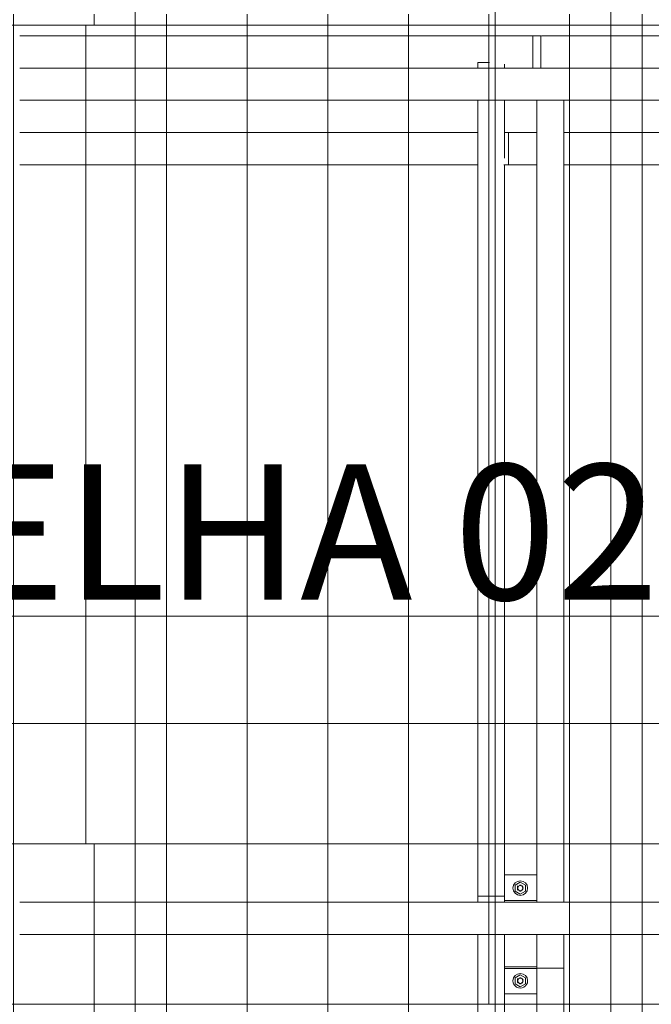
# Model space of a CAD drawing. Units: millimetres. Extents: x 225850 to 342378, y -28738 to 12684.
# Drawn here: x 321189 to 322364, y -13741 to -11909 of the extents above; entities that cross this region are included whole.
import ezdxf

# ---------------------------------------------------------------- set-up
doc = ezdxf.new("R2010")
doc.units = ezdxf.units.MM
for name, color, linetype, lineweight, true_color in [('A-GENM', 7, 'Continuous', 5, 0x3f403f), ('A-ROOF-IDEN', 7, 'Continuous', 5, 0x3f403f), ('Piso', 7, 'Continuous', 5, 0x3f403f), ('Quadro Estrutural', 7, 'Continuous', 5, 0x3f403f), ('Telhado', 7, 'Continuous', 5, 0x3f403f), ('Telhados', 7, 'Continuous', 5, 0x3f403f)]:
    doc.layers.add(name, color=color, linetype=linetype, lineweight=lineweight, true_color=true_color)
doc.styles.add('Figtree Light_B', font='txt', dxfattribs={"height": 252})
pattern_1 = [(90, (90776.81, -23673.73), (-150, 9e-15), [])]
pattern_2 = [(90, (90776.81, -23673.15), (-150, 9e-15), [])]
pattern_3 = [(90, (91661.81, -23673.73), (-150, 9e-15), [])]
pattern_4 = [(90, (91661.81, -23673.15), (-150, 9e-15), [])]
pattern_5 = [(90, (92546.81, -23673.73), (-150, 9e-15), [])]
pattern_6 = [(90, (92546.81, -23673.15), (-150, 9e-15), [])]

# ---------------------------------------------------------------- blocks, each defined once
blk = doc.blocks.new('Family - L210-296799-PAGINAÇÃO DE TELHAS')
at = {"layer": 'Piso', "color": 9, "lineweight": 9, "true_color": 0xbfbfbf}
blk.add_line((2474.1, -2598.2), (-2475.9, -2598.2), dxfattribs=at)
blk = doc.blocks.new('Family - L215-296809-PAGINAÇÃO DE TELHAS')
at = {"layer": 'Piso', "color": 9, "lineweight": 9, "true_color": 0xbfbfbf}
blk.add_line((-2475, 1401.8), (2475, 1401.8), dxfattribs=at)
blk = doc.blocks.new('Family - VC209-296841-PAGINAÇÃO DE TELHAS')
at = {"layer": 'Quadro Estrutural', "color": 9, "lineweight": 9, "true_color": 0xbfbfbf}
for p, q in [((-2424.95, 100), (2424.95, 100)), ((2424.95, -100), (-2424.95, -100))]:
    blk.add_line(p, q, dxfattribs=at)
blk = doc.blocks.new('IFC-EST-UBS-PORTE-2_IFC-2-PAGINAÇÃO DE TELHAS')
at = {"layer": 'Piso', "color": 9, "lineweight": 9, "true_color": 0xbfbfbf}
for name, p in [('Family - L210-296799-PAGINAÇÃO DE TELHAS', (239750.9, -10420.4)), ('Family - L215-296809-PAGINAÇÃO DE TELHAS', (239750, -14620.4))]:
    blk.add_blockref(name, p, dxfattribs=at)
at = {"layer": 'Quadro Estrutural', "color": 9, "lineweight": 9, "true_color": 0xbfbfbf}
blk.add_blockref('Family - VC209-296841-PAGINAÇÃO DE TELHAS', (239800, -13118.6), dxfattribs=at)
blk = doc.blocks.new('Madeira Retangular - 5x6-V521-PAGINAÇÃO DE TELHAS')
at = {"layer": 'Quadro Estrutural', "color": 253, "true_color": 0xb4b4b4}
for p, q in [((238366.3, -11988.5), (238344.1, -11988.5)), ((238344.1, -11988.5), (238344.1, -11998.6)), ((238344.1, -12058.6), (238344.1, -13442.3))]:
    blk.add_line(p, q, dxfattribs=at)
at = {"layer": 'Quadro Estrutural', "color": 9, "true_color": 0xbebebe}
for p, q in [((238394.1, -11998.6), (238394.1, -11991.5)), ((238394.1, -12166.4), (238394.1, -12118.6)), ((238394.1, -13442.3), (238394.1, -12178.6)), ((238344.1, -13442.3), (238344.1, -13540.1))]:
    blk.add_line(p, q, dxfattribs=at)
at = {"layer": 'Quadro Estrutural', "color": 9, "true_color": 0xbfbfbf}
blk.add_line((238394.1, -13540.1), (238394.1, -13442.3), dxfattribs=at)
blk = doc.blocks.new('Madeira Retangular - 5x6-V522-PAGINAÇÃO DE TELHAS')
at = {"layer": 'Quadro Estrutural', "color": 9, "true_color": 0xbebebe}
for p, q in [((238504.1, -13442.3), (238504.1, -12058.6)), ((238454.1, -12118.6), (238454.1, -13442.3))]:
    blk.add_line(p, q, dxfattribs=at)
at = {"layer": 'Quadro Estrutural', "color": 9, "true_color": 0xbfbfbf}
for p, q in [((238454.1, -13442.3), (238454.1, -13551.3)), ((238504.1, -13551.3), (238504.1, -13442.3)), ((238504.1, -13674), (238504.1, -13611.3)), ((238454.1, -13671.3), (238454.1, -13674)), ((238504.1, -13674), (238454.1, -13674))]:
    blk.add_line(p, q, dxfattribs=at)
blk = doc.blocks.new('Viga L - 2_x1_8_-V407-PAGINAÇÃO DE TELHAS')
at = {"layer": 'Quadro Estrutural', "color": 9, "true_color": 0xbfbfbf}
for p, q in [((249353.2, -13408.6), (249353.2, -13348.6)), ((249400.8, -13348.6), (249400.8, -13408.6))]:
    blk.add_line(p, q, dxfattribs=at)
blk = doc.blocks.new('Viga L - 2_x1_8_-V408-PAGINAÇÃO DE TELHAS')
at = {"layer": 'Quadro Estrutural', "color": 9, "true_color": 0xbfbfbf}
for p, q in [((249179.2, -13408.6), (249179.2, -13348.6)), ((249226.9, -13348.6), (249226.9, -13408.6))]:
    blk.add_line(p, q, dxfattribs=at)
blk = doc.blocks.new('Chumbador 02 - ø3_8-V418-PAGINAÇÃO DE TELHAS')
at = {"layer": 'A-GENM', "color": 9, "true_color": 0xbfbfbf}
for p, q in [((0, 11), (-9.5, 5.5)), ((-9.5, 5.5), (-9.5, -5.5)), ((9.5, 5.5), (0, 11)), ((9.5, -5.5), (9.5, 5.5)), ((-9.5, -5.5), (0, -11)), ((0, -11), (9.5, -5.5))]:
    blk.add_line(p, q, dxfattribs=at)
for radius, start, end in [(13.6, 360, 180), (5.68, 135, 165), (5, 165, 180), (5, 165, 180), (4.75, 360, 180), (5, 45, 150), (5, 45, 150), (5.68, 75, 105), (5.68, 15, 45), (5, 0, 15), (5, 0, 15), (13.6, 180, 360), (5.68, 195, 225), (5, 180, 195), (5, 180, 195), (4.75, 180, 360), (5, 240, 300), (5, 240, 300), (5.68, 255, 285), (5.68, 315, 345), (5, 345, 0), (5, 345, 360)]:
    blk.add_arc((0, 0), radius, start, end, dxfattribs=at)
blk = doc.blocks.new('Chumbador 02 - ø3_8-V419-PAGINAÇÃO DE TELHAS')
at = {"layer": 'A-GENM', "color": 9, "true_color": 0xbfbfbf}
for p, q in [((0, 11), (-9.5, 5.5)), ((-9.5, 5.5), (-9.5, -5.5)), ((9.5, 5.5), (0, 11)), ((9.5, -5.5), (9.5, 5.5)), ((-9.5, -5.5), (0, -11)), ((0, -11), (9.5, -5.5))]:
    blk.add_line(p, q, dxfattribs=at)
for radius, start, end in [(13.6, 0, 180), (13.6, 180, 360), (5.68, 135, 165), (5, 135, 180), (5, 135, 180), (5, 180, 285), (5, 180, 285), (4.75, 0, 180), (4.75, 180, 360), (5, 60, 120), (5, 60, 120), (5.68, 75, 105), (5.68, 15, 45), (5, 0, 15), (5, 360, 15), (5, 345, 360), (5, 345, 360), (5.68, 195, 225), (5.68, 255, 285), (5.68, 315, 345)]:
    blk.add_arc((0, 0), radius, start, end, dxfattribs=at)
blk = doc.blocks.new('Madeira Retangular - 5x6-V493-PAGINAÇÃO DE TELHAS')
at = {"layer": 'Quadro Estrutural', "color": 9, "true_color": 0xbebebe}
for p, q in [((231358.3, -9265), (231358.3, -10096)), ((231408.3, -10096), (231408.3, -9265))]:
    blk.add_line(p, q, dxfattribs=at)
at = {"layer": 'Quadro Estrutural', "color": 9, "true_color": 0xbfbfbf}
for p, q in [((231358.3, -10096), (231358.3, -10163.3)), ((231408.3, -10163.3), (231408.3, -10096))]:
    blk.add_line(p, q, dxfattribs=at)
blk = doc.blocks.new('Madeira Retangular - 5x6-V523-PAGINAÇÃO DE TELHAS')
at = {"layer": 'Quadro Estrutural', "color": 9, "true_color": 0xbebebe}
for p, q in [((238376.8, -13540.1), (238344.1, -13540.1)), ((238344.1, -13540.1), (238344.1, -13551.3)), ((238344.1, -13611.3), (238344.1, -13741.3)), ((238394.1, -14565.8), (238394.1, -13741.3))]:
    blk.add_line(p, q, dxfattribs=at)
at = {"layer": 'Quadro Estrutural', "color": 9, "true_color": 0xbfbfbf}
for p, q in [((238394.1, -13540.1), (238376.8, -13540.1)), ((238394.1, -13551.3), (238394.1, -13540.1)), ((238394.1, -13741.3), (238394.1, -13671.3))]:
    blk.add_line(p, q, dxfattribs=at)
at = {"layer": 'Quadro Estrutural', "color": 253, "true_color": 0xb4b4b4}
blk.add_line((238344.1, -13741.3), (238344.1, -14565.8), dxfattribs=at)
blk = doc.blocks.new('Madeira Retangular - 6x12-2433997-PAGINAÇÃO DE TELHAS')
at = {"layer": 'Quadro Estrutural', "color": 9, "true_color": 0xbebebe}
for p, q in [((170.9, 30), (-44.1, 30)), ((1055.9, 30), (840.9, 30)), ((-44.1, -30), (170.9, -30)), ((840.9, -30), (1055.9, -30))]:
    blk.add_line(p, q, dxfattribs=at)
at = {"layer": 'Quadro Estrutural', "color": 253, "true_color": 0xb4b4b4}
for p, q in [((840.9, 30), (170.9, 30)), ((1725.9, 30), (1055.9, 30)), ((170.9, -30), (840.9, -30)), ((1055.9, -30), (1725.9, -30))]:
    blk.add_line(p, q, dxfattribs=at)
blk = doc.blocks.new('Madeira Retangular - 6x12-V569-PAGINAÇÃO DE TELHAS')
at = {"layer": 'Quadro Estrutural', "color": 9, "true_color": 0xbfbfbf}
for p, q in [((170.9, 30), (-44.1, 30)), ((1055.9, 30), (840.9, 30)), ((-44.1, -30), (170.9, -30)), ((840.9, -30), (1055.9, -30))]:
    blk.add_line(p, q, dxfattribs=at)
at = {"layer": 'Quadro Estrutural', "color": 9, "true_color": 0xbebebe}
for p, q in [((840.9, 30), (170.9, 30)), ((1725.9, 30), (1055.9, 30)), ((170.9, -30), (840.9, -30)), ((1055.9, -30), (1725.9, -30))]:
    blk.add_line(p, q, dxfattribs=at)

msp = doc.modelspace()

# ---------------------------------------------------------------- hatches: boundary and pattern name
at = {"layer": 'Telhado', "true_color": 0xc0c0c0}
h = msp.add_hatch(dxfattribs=at)
h.set_pattern_fill('FP_140', color=9, style=0, pattern_type=2)
h.set_pattern_definition([(270, (90776.81, -163.53), (150, 9e-15), [])])
h.paths.add_polyline_path([(320971.8, -11918.6), (321403.6, -11918.6), (321403.6, -11898.6), (320971.8, -11898.6)])
h.paths.add_polyline_path([(320771.9, -11918.6), (320771.9, -11898.6), (320518.6, -11898.6), (320518.6, -11918.6), (320707, -11918.6)])
h.paths.add_polyline_path([(321188.6, -11778.6), (321403.6, -11778.6), (321403.6, -11718.6), (320971.8, -11718.6), (320971.8, -11778.6)])
h.paths.add_polyline_path([(320518.6, -11778.6), (320771.9, -11778.6), (320771.9, -11718.6), (320518.6, -11718.6)])
h.paths.add_polyline_path([(320707, -11658.6), (320771.9, -11658.6), (320771.9, -10395), (320518.6, -10395), (320518.6, -11658.6)])
h.paths.add_polyline_path([(320971.8, -11658.6), (321403.6, -11658.6), (321403.6, -10395), (320971.8, -10395), (320971.8, -10743.5)])
h = msp.add_hatch(dxfattribs=at)
h.set_pattern_fill('FP_144', color=9, style=0, pattern_type=2)
h.set_pattern_definition([(270, (91661.81, -163.53), (150, 9e-15), [])])
h.paths.add_polyline_path([(321952, -11918.6), (322288.6, -11918.6), (322288.6, -11898.6), (321403.6, -11898.6), (321403.6, -11918.6), (321537, -11918.6)])
h.paths.add_polyline_path([(321952, -11778.6), (322041, -11778.6), (322041, -11718.6), (321403.6, -11718.6), (321403.6, -11778.6), (321537, -11778.6)])
h.paths.add_polyline_path([(322201, -11778.6), (322288.6, -11778.6), (322288.6, -11718.6), (322201, -11718.6)])
h.paths.add_polyline_path([(322041, -11658.6), (322041, -10395), (321403.6, -10395), (321403.6, -11658.6), (321952, -11658.6)])
h.paths.add_polyline_path([(322151, -11658.6), (322151, -10395), (322091, -10395), (322091, -11658.6), (322143.8, -11658.6)])
h.paths.add_polyline_path([(322201, -11658.6), (322288.6, -11658.6), (322288.6, -10395), (322201, -10395), (322201, -11378.1)])
h = msp.add_hatch(dxfattribs=at)
h.set_pattern_fill('FP_148', color=9, style=0, pattern_type=2)
h.set_pattern_definition([(270, (92546.81, -163.53), (150, 9e-15), [])])
h.paths.add_polyline_path([(322958.6, -11918.6), (323173.6, -11918.6), (323173.6, -11898.6), (322288.6, -11898.6), (322288.6, -11918.6), (322367, -11918.6)])
h.paths.add_polyline_path([(322288.6, -11778.6), (323173.6, -11778.6), (323173.6, -11718.6), (322288.6, -11718.6)])
h.paths.add_polyline_path([(322367, -11658.6), (323173.6, -11658.6), (323173.6, -10395), (322288.6, -10395), (322288.6, -11658.6)])
h = msp.add_hatch(dxfattribs=at)
h.set_pattern_fill('FP_142', color=9, style=0, pattern_type=2)
h.set_pattern_definition(pattern_1)
h.paths.add_polyline_path([(320344.5, -13442.3), (320404.5, -13442.3), (320404.5, -13218.6), (320344.5, -13218.6), (320344.5, -13440.5)])
h.paths.add_polyline_path([(320454.5, -13442.3), (320771.9, -13442.3), (320771.9, -13218.6), (320454.5, -13218.6), (320454.5, -13440.5)])
h.paths.add_polyline_path([(320971.8, -13442.3), (321188.6, -13442.3), (321188.6, -13218.6), (320971.8, -13218.6), (320971.8, -13281.9)])
h.paths.add_polyline_path([(320344.5, -13018.6), (320404.5, -13018.6), (320404.5, -12178.6), (320344.5, -12178.6), (320344.5, -13018.6)])
h.paths.add_polyline_path([(320971.8, -13018.6), (321188.6, -13018.6), (321188.6, -12178.6), (320971.8, -12178.6)])
h.paths.add_polyline_path([(320518.6, -13018.6), (320518.6, -13018.6), (320771.9, -13018.6), (320771.9, -12178.6), (320454.5, -12178.6), (320454.5, -13018.6)])
h.paths.add_polyline_path([(320518.6, -12118.6), (320771.9, -12118.6), (320771.9, -12058.6), (320454.5, -12058.6), (320454.5, -12118.6), (320499.5, -12118.6)])
h.paths.add_polyline_path([(320971.8, -12118.6), (321188.6, -12118.6), (321188.6, -12058.6), (320971.8, -12058.6)])
h.paths.add_polyline_path([(320411.6, -11938.6), (320771.9, -11938.6), (320771.9, -11918.6), (320303.6, -11918.6), (320303.6, -11938.6), (320397.4, -11938.6)])
h.paths.add_polyline_path([(320971.8, -11938.6), (321188.6, -11938.6), (321188.6, -11918.6), (320971.8, -11918.6)])
h = msp.add_hatch(dxfattribs=at)
h.set_pattern_fill('FP_142', color=9, style=0, pattern_type=2)
h.set_pattern_definition(pattern_1)
h.paths.add_polyline_path([(320771.9, -13442.3), (320971.8, -13442.3), (320971.8, -13218.6), (320771.9, -13218.6), (320771.9, -13018.6), (320971.8, -13018.6), (320971.8, -12178.6), (320771.9, -12178.6), (320771.8, -13018.6), (320518.6, -13018.6), (320518.6, -13218.6), (320771.9, -13218.6), (320771.9, -13281.9)])
h.paths.add_polyline_path([(321071.9, -13218.6), (321188.6, -13218.6), (321188.6, -13018.6), (321071.9, -13018.6)])
h.paths.add_polyline_path([(320971.8, -12118.6), (320971.8, -12058.6), (320771.9, -12058.6), (320771.9, -12118.6)])
h.paths.add_polyline_path([(320771.9, -11938.6), (320971.8, -11938.6), (320971.8, -11918.6), (320771.9, -11918.6)])
h = msp.add_hatch(dxfattribs=at)
h.set_pattern_fill('FP_146', color=9, style=0, pattern_type=2)
h.set_pattern_definition(pattern_3)
h.paths.add_polyline_path([(321403.6, -13442.3), (322041, -13442.3), (322041, -13218.6), (321188.6, -13218.6), (321188.6, -13442.3)])
h.paths.add_polyline_path([(322091, -13442.3), (322151, -13442.3), (322151, -13218.6), (322091, -13218.6), (322091, -13440.5)])
h.paths.add_polyline_path([(322288.6, -13442.3), (322288.6, -13218.6), (322201, -13218.6), (322201, -13442.3)])
h.paths.add_polyline_path([(321188.6, -13018.6), (322041, -13018.6), (322041, -12178.6), (321188.6, -12178.6)])
h.paths.add_polyline_path([(322091, -13018.6), (322151, -13018.6), (322151, -12178.6), (322091, -12178.6), (322091, -12647.3)])
h.paths.add_polyline_path([(322201, -13018.6), (322288.6, -13018.6), (322288.6, -12178.6), (322201, -12178.6), (322201, -12647.3)])
h.paths.add_polyline_path([(322041, -12118.6), (322041, -12058.6), (321188.6, -12058.6), (321188.6, -12118.6), (321952, -12118.6)])
h.paths.add_polyline_path([(322201, -12118.6), (322288.6, -12118.6), (322288.6, -12058.6), (322201, -12058.6)])
h.paths.add_polyline_path([(321188.6, -11938.6), (322288.6, -11938.6), (322288.6, -11918.6), (321188.6, -11918.6)])
h = msp.add_hatch(dxfattribs=at)
h.set_pattern_fill('FP_150', color=9, style=0, pattern_type=2)
h.set_pattern_definition(pattern_5)
h.paths.add_polyline_path([(322367, -13442.3), (322958.6, -13442.3), (322958.6, -13218.6), (322288.6, -13218.6), (322288.6, -13442.3)])
h.paths.add_polyline_path([(322288.6, -13018.6), (322958.6, -13018.6), (322958.6, -12178.6), (322288.6, -12178.6), (322288.6, -12647.3)])
h.paths.add_polyline_path([(322288.6, -12118.6), (322958.6, -12118.6), (322958.6, -12058.6), (322288.6, -12058.6)])
h.paths.add_polyline_path([(322288.6, -11938.6), (322958.6, -11938.6), (322958.6, -11918.6), (322288.6, -11918.6)])
h = msp.add_hatch(dxfattribs=at)
h.set_pattern_fill('FP_142', color=9, style=0, pattern_type=2)
h.set_pattern_definition(pattern_1)
h.paths.add_polyline_path([(320518.6, -12178.6), (321188.6, -12178.6), (321188.6, -12118.6), (320518.6, -12118.6)])
h.paths.add_polyline_path([(320707, -12058.6), (321188.6, -12058.6), (321188.6, -11938.6), (320518.6, -11938.6), (320518.6, -12058.6)])
h = msp.add_hatch(dxfattribs=at)
h.set_pattern_fill('FP_146', color=9, style=0, pattern_type=2)
h.set_pattern_definition(pattern_3)
h.paths.add_polyline_path([(322073.6, -13442.3), (322091, -13442.3), (322091, -12178.6), (322151, -12178.6), (322151, -13442.3), (322201, -13442.3), (322201, -12178.6), (322288.6, -12178.6), (322288.6, -12118.6), (322201, -12118.6), (322201, -12058.6), (322288.6, -12058.6), (322288.6, -11938.6), (322073.6, -11938.6), (322073.6, -13440.5)])
h.paths.add_polyline_path([(321188.6, -12178.6), (321403.6, -12178.6), (321403.6, -12118.6), (321188.6, -12118.6)])
h.paths.add_polyline_path([(321188.6, -12058.6), (321403.6, -12058.6), (321403.6, -11938.6), (321188.6, -11938.6), (321188.6, -12012.7)])
h = msp.add_hatch(dxfattribs=at)
h.set_pattern_fill('FP_146', color=9, style=0, pattern_type=2)
h.set_pattern_definition(pattern_3)
h.paths.add_polyline_path([(322055.7, -13442.3), (322073.6, -13442.3), (322073.6, -11938.6), (321403.6, -11938.6), (321403.6, -12058.6), (322041, -12058.6), (322041, -12118.6), (321403.6, -12118.6), (321403.6, -12178.6), (322041, -12178.6), (322041, -13442.3)])
h = msp.add_hatch(dxfattribs=at)
h.set_pattern_fill('FP_150', color=9, style=0, pattern_type=2)
h.set_pattern_definition(pattern_5)
h.paths.add_polyline_path([(322288.6, -12178.6), (322958.6, -12178.6), (322958.6, -12118.6), (322288.6, -12118.6)])
h.paths.add_polyline_path([(322367, -12058.6), (322958.6, -12058.6), (322958.6, -11938.6), (322288.6, -11938.6), (322288.6, -12058.6)])
h = msp.add_hatch(dxfattribs=at)
h.set_pattern_fill('FP_146', color=9, style=0, pattern_type=2)
h.set_pattern_definition(pattern_3)
h.paths.add_polyline_path([(322288.6, -13218.6), (322288.6, -13018.6), (322201, -13018.6), (322201, -13218.6)])
h.paths.add_polyline_path([(321403.6, -13218.6), (321403.6, -13018.6), (321188.6, -13018.6), (321188.6, -13218.6)])
h.paths.add_polyline_path([(322091, -13218.6), (322151, -13218.6), (322151, -13018.6), (322091, -13018.6)])
h = msp.add_hatch(dxfattribs=at)
h.set_pattern_fill('FP_146', color=9, style=0, pattern_type=2)
h.set_pattern_definition(pattern_3)
h.paths.add_polyline_path([(321403.6, -13218.6), (322041, -13218.6), (322041, -13018.6), (321403.6, -13018.6)])
h = msp.add_hatch(dxfattribs=at)
h.set_pattern_fill('FP_150', color=9, style=0, pattern_type=2)
h.set_pattern_definition(pattern_5)
h.paths.add_polyline_path([(322367, -13218.6), (322958.6, -13218.6), (322958.6, -13018.6), (322288.6, -13018.6), (322288.6, -13218.6)])
h = msp.add_hatch(dxfattribs=at)
h.set_pattern_fill('FP_143', color=9, style=0, pattern_type=2)
h.set_pattern_definition(pattern_2)
h.paths.add_polyline_path([(320518.6, -15872.4), (320771.8, -15872.4), (320771.8, -15658.6), (320518.6, -15658.6), (320518.6, -15820.2)])
h.paths.add_polyline_path([(321403.6, -15872.4), (321403.6, -15658.6), (320971.8, -15658.6), (320971.8, -15872.4), (321188.6, -15872.4)])
h.paths.add_polyline_path([(321403.6, -15598.6), (321403.6, -14634.9), (320971.8, -14634.9), (320971.8, -15598.6), (321188.6, -15598.6)])
h.paths.add_polyline_path([(320518.6, -15598.6), (320771.8, -15598.6), (320771.9, -14634.9), (320518.6, -14634.9), (320518.6, -15502.9)])
h.paths.add_polyline_path([(320707, -14574.9), (320771.9, -14574.9), (320771.9, -13611.3), (320518.6, -13611.3), (320518.6, -14574.9)])
h.paths.add_polyline_path([(320971.8, -14574.9), (321403.6, -14574.9), (321403.6, -13611.3), (320971.8, -13611.3), (320971.8, -14551)])
h.paths.add_polyline_path([(321403.6, -13551.3), (321403.6, -13442.3), (320971.8, -13442.3), (320971.8, -13551.3), (321188.6, -13551.3)])
h.paths.add_polyline_path([(320518.6, -13551.3), (320771.9, -13551.3), (320771.9, -13442.3), (320518.6, -13442.3)])
h = msp.add_hatch(dxfattribs=at)
h.set_pattern_fill('FP_147', color=9, style=0, pattern_type=2)
h.set_pattern_definition(pattern_4)
h.paths.add_polyline_path([(322091, -15727.8), (322091, -15718.6), (322151, -15718.6), (322151, -15721.3), (322201, -15721.3), (322201, -15658.6), (322288.6, -15658.6), (322288.6, -15598.6), (322201, -15598.6), (322201, -14634.9), (322288.6, -14634.9), (322288.6, -14574.9), (322201, -14574.9), (322201, -13741.3), (322151, -13741.3), (322151, -14574.9), (322091, -14574.9), (322091, -13741.3), (322073.6, -13741.3), (322073.6, -15727.8)])
h.paths.add_polyline_path([(322151, -15598.6), (322091, -15598.6), (322091, -14694.9), (322151, -14694.9), (322151, -15502.9)])
h.paths.add_polyline_path([(322073.6, -13741.3), (322073.6, -13442.3), (322041, -13442.3), (322041, -13551.3), (321403.6, -13551.3), (321403.6, -13611.3), (322041, -13611.3), (322041, -13741.3), (322055.7, -13741.3)])
h = msp.add_hatch(dxfattribs=at)
h.set_pattern_fill('FP_147', color=9, style=0, pattern_type=2)
h.set_pattern_definition(pattern_4)
h.paths.add_polyline_path([(322288.6, -15872.4), (322288.6, -15658.6), (322201, -15658.6), (322201, -15721.3), (322151, -15721.8), (322151, -15769.4), (322091, -15769.4), (322091, -15727.8), (322041, -15727.8), (322041, -15658.6), (321403.6, -15658.6), (321403.6, -15872.4), (322073.6, -15872.4)])
h.paths.add_polyline_path([(321537, -15598.6), (322041, -15598.6), (322041, -14634.9), (321403.6, -14634.9), (321403.6, -15598.6)])
h.paths.add_polyline_path([(322201, -15598.6), (322288.6, -15598.6), (322288.6, -14634.9), (322201, -14634.9), (322201, -15502.9)])
h.paths.add_polyline_path([(322151, -15547.8), (322151, -14745.7), (322091, -14745.7), (322091, -15547.8)])
h.paths.add_polyline_path([(322041, -14574.9), (322041, -13611.3), (321403.6, -13611.3), (321403.6, -14574.9), (321952, -14574.9)])
h.paths.add_polyline_path([(322201, -14574.9), (322288.6, -14574.9), (322288.6, -13611.3), (322201, -13611.3), (322201, -14572.3)])
h.paths.add_polyline_path([(322091, -14524.1), (322151, -14524.1), (322151, -13722.1), (322091, -13722.1), (322091, -14392.4)])
h.paths.add_polyline_path([(322288.6, -13551.3), (322288.6, -13442.3), (322201, -13442.3), (322201, -13551.3)])
h.paths.add_polyline_path([(321403.6, -13551.3), (322041, -13551.3), (322041, -13442.3), (321403.6, -13442.3)])
h.paths.add_polyline_path([(322151, -13500.5), (322151, -13442.3), (322091, -13442.3), (322091, -13500.5)])
h = msp.add_hatch(dxfattribs=at)
h.set_pattern_fill('FP_147', color=9, style=0, pattern_type=2)
h.set_pattern_definition(pattern_4)
h.paths.add_polyline_path([(322116.2, -15769.4), (322151, -15769.4), (322151, -15718.6), (322091, -15718.6), (322091, -15769.4), (322110.7, -15769.4)])
h.paths.add_polyline_path([(322151, -15598.6), (322151, -15547.8), (322091, -15547.8), (322091, -15598.6)])
h.paths.add_polyline_path([(322091, -14745.7), (322151, -14745.7), (322151, -14694.9), (322091, -14694.9), (322091, -14732.1)])
h.paths.add_polyline_path([(322151, -14574.9), (322151, -14524.1), (322091, -14524.1), (322091, -14574.9)])
h.paths.add_polyline_path([(322159.5, -13741.3), (322201, -13741.3), (322201, -13611.3), (322288.6, -13611.3), (322288.6, -13551.3), (322201, -13551.3), (322201, -13442.3), (322151, -13442.3), (322151, -13500.5), (322091, -13500.5), (322091, -13442.3), (322073.6, -13442.3), (322073.6, -13741.3), (322091, -13741.3), (322091, -13722.1), (322151, -13722.1), (322151, -13741.3)])
h = msp.add_hatch(dxfattribs=at)
h.set_pattern_fill('FP_151', color=9, style=0, pattern_type=2)
h.set_pattern_definition(pattern_6)
h.paths.add_polyline_path([(323173.6, -15872.4), (323173.6, -15658.6), (322288.6, -15658.6), (322288.6, -15872.4), (322958.6, -15872.4)])
h.paths.add_polyline_path([(322288.6, -15598.6), (323173.6, -15598.6), (323173.6, -14634.9), (322288.6, -14634.9), (322288.6, -15502.9)])
h.paths.add_polyline_path([(322958.6, -14574.9), (323173.6, -14574.9), (323173.6, -13611.3), (322288.6, -13611.3), (322288.6, -14574.9), (322367, -14574.9)])
h.paths.add_polyline_path([(322288.6, -13551.3), (323173.6, -13551.3), (323173.6, -13442.3), (322288.6, -13442.3)])
h = msp.add_hatch(dxfattribs=at)
h.set_pattern_fill('FP_143', color=9, style=0, pattern_type=2)
h.set_pattern_definition(pattern_2)
h.paths.add_polyline_path([(321188.6, -15658.6), (321403.6, -15658.6), (321403.6, -15598.6), (321188.6, -15598.6)])
h.paths.add_polyline_path([(321403.6, -14634.9), (321403.6, -14574.9), (321188.6, -14574.9), (321188.6, -14634.9)])
h.paths.add_polyline_path([(321188.6, -13611.3), (321188.6, -13551.3), (320518.6, -13551.3), (320518.6, -13611.3), (320707, -13611.3)])
h = msp.add_hatch(dxfattribs=at)
h.set_pattern_fill('FP_143', color=9, style=0, pattern_type=2)
h.set_pattern_definition(pattern_2)
h.paths.add_polyline_path([(321403.6, -13611.3), (321403.6, -13551.3), (321188.6, -13551.3), (321188.6, -13611.3)])
h = msp.add_hatch(dxfattribs=at)
h.set_pattern_fill('FP_151', color=9, style=0, pattern_type=2)
h.set_pattern_definition(pattern_6)
h.paths.add_polyline_path([(322958.6, -15658.6), (323173.6, -15658.6), (323173.6, -15598.6), (322958.6, -15598.6)])
h.paths.add_polyline_path([(323173.6, -14634.9), (323173.6, -14574.9), (322958.6, -14574.9), (322958.6, -14634.9)])
h.paths.add_polyline_path([(322958.6, -13611.3), (322958.6, -13551.3), (322288.6, -13551.3), (322288.6, -13611.3), (322367, -13611.3)])

# ---------------------------------------------------------------- linework, layer by layer
at = {"layer": 'Quadro Estrutural', "color": 9, "true_color": 0xbebebe}
for p, q in [((321188.6, -11938.6), (321403.6, -11938.6)), ((322073.6, -11938.6), (322143.8, -11938.6)), ((322158.1, -11938.6), (322143.8, -11938.6)), ((322143.8, -11938.6), (322143.8, -11998.6)), ((322158.1, -11998.6), (322158.1, -11938.6)), ((322159.5, -11938.6), (322288.6, -11938.6)), ((322091, -12118.6), (322091, -12058.6)), ((322151, -12058.6), (322091, -12058.6)), ((322151, -12058.6), (322151, -12118.6)), ((321188.6, -12118.6), (321403.6, -12118.6)), ((322151, -12118.6), (322091, -12118.6)), ((322098.1, -12178.6), (322098.1, -12118.6)), ((322201, -12118.6), (322288.6, -12118.6)), ((321403.6, -12178.6), (321188.6, -12178.6)), ((322089.7, -12178.6), (322098.1, -12178.6)), ((322151, -12178.6), (322098.1, -12178.6)), ((322288.6, -12178.6), (322201, -12178.6))]:
    msp.add_line(p, q, dxfattribs=at)
at = {"layer": 'Quadro Estrutural', "color": 253, "true_color": 0xb4b4b4}
for p, q in [((321403.6, -11938.6), (322073.6, -11938.6)), ((322288.6, -11938.6), (322958.6, -11938.6)), ((321403.6, -12118.6), (322041, -12118.6)), ((322288.6, -12118.6), (322958.6, -12118.6)), ((322041, -12178.6), (321403.6, -12178.6)), ((322958.6, -12178.6), (322288.6, -12178.6))]:
    msp.add_line(p, q, dxfattribs=at)
at = {"layer": 'Quadro Estrutural', "color": 9, "true_color": 0xbfbfbf}
for p, q in [((322091, -13671.3), (322091, -13611.3)), ((322151, -13611.3), (322091, -13611.3)), ((322151, -13611.3), (322151, -13671.3)), ((322151, -13671.3), (322091, -13671.3))]:
    msp.add_line(p, q, dxfattribs=at)
at = {"layer": 'Telhados'}
for p, q in [((321403.6, -13442.3), (321403.6, -7964.8)), ((322288.6, -13741.3), (322288.6, -7964.8)), ((322073.6, -10395), (322073.6, -13442.3)), ((319418.6, -11918.6), (322958.6, -11918.6)), ((327598.6, -11918.6), (322073.6, -11918.6)), ((323843.6, -13442.3), (320303.6, -13442.3)), ((313223.6, -13741.3), (324728.6, -13741.3))]:
    msp.add_line(p, q, dxfattribs=at)
at = {"layer": 'Telhados', "color": 9, "true_color": 0xbebebe}
for p, q in [((321403.6, -13442.3), (321403.6, -15872.4)), ((322073.6, -15872.4), (322073.6, -13442.3))]:
    msp.add_line(p, q, dxfattribs=at)
at = {"layer": 'Telhados', "color": 9, "true_color": 0xbfbfbf}
msp.add_line((322288.6, -13442.3), (322288.6, -15872.4), dxfattribs=at)

# ---------------------------------------------------------------- block references
at = {"lineweight": 5}
msp.add_blockref('IFC-EST-UBS-PORTE-2_IFC-2-PAGINAÇÃO DE TELHAS', (83696.8, 0), dxfattribs=at)
at = {"layer": 'A-GENM', "color": 9, "true_color": 0xbfbfbf, "rotation": 180}
for name, p in [('Chumbador 02 - ø3_8-V419-PAGINAÇÃO DE TELHAS', (322120.2, -13525)), ('Chumbador 02 - ø3_8-V418-PAGINAÇÃO DE TELHAS', (322120.2, -13697.5))]:
    msp.add_blockref(name, p, dxfattribs=at)
at = {"layer": 'Quadro Estrutural'}
for name, p in [('Madeira Retangular - 6x12-2433997-PAGINAÇÃO DE TELHAS', (321232.7, -12028.6)), ('Madeira Retangular - 6x12-V569-PAGINAÇÃO DE TELHAS', (321232.7, -13581.3))]:
    msp.add_blockref(name, p, dxfattribs=at)
at = {"layer": 'Quadro Estrutural', "color": 253, "true_color": 0xb4b4b4}
for name in ['Madeira Retangular - 5x6-V521-PAGINAÇÃO DE TELHAS', 'Madeira Retangular - 5x6-V523-PAGINAÇÃO DE TELHAS']:
    msp.add_blockref(name, (83696.8, 0), dxfattribs=at)
at = {"layer": 'Quadro Estrutural', "color": 9, "true_color": 0xbebebe}
msp.add_blockref('Madeira Retangular - 5x6-V522-PAGINAÇÃO DE TELHAS', (83696.8, 0), dxfattribs=at)
at = {"layer": 'Quadro Estrutural', "color": 9, "true_color": 0xbfbfbf, "rotation": 269.9999999999996}
for name in ['Viga L - 2_x1_8_-V408-PAGINAÇÃO DE TELHAS', 'Viga L - 2_x1_8_-V407-PAGINAÇÃO DE TELHAS']:
    msp.add_blockref(name, (335499.6, 235678.8), dxfattribs=at)
at = {"layer": 'Quadro Estrutural', "color": 9, "true_color": 0xbebebe, "rotation": 180}
msp.add_blockref('Madeira Retangular - 5x6-V493-PAGINAÇÃO DE TELHAS', (553559.2, -23837.3), dxfattribs=at)

# ---------------------------------------------------------------- texts
at = {"layer": 'A-ROOF-IDEN', "lineweight": 9, "insert": (320865.1, -12736.2), "char_height": 252, "width": 2121.265, "attachment_point": 1, "style": 'Figtree Light_B'}
msp.add_mtext('TELHA 02', dxfattribs=at)

doc.saveas('drawing.dxf')
